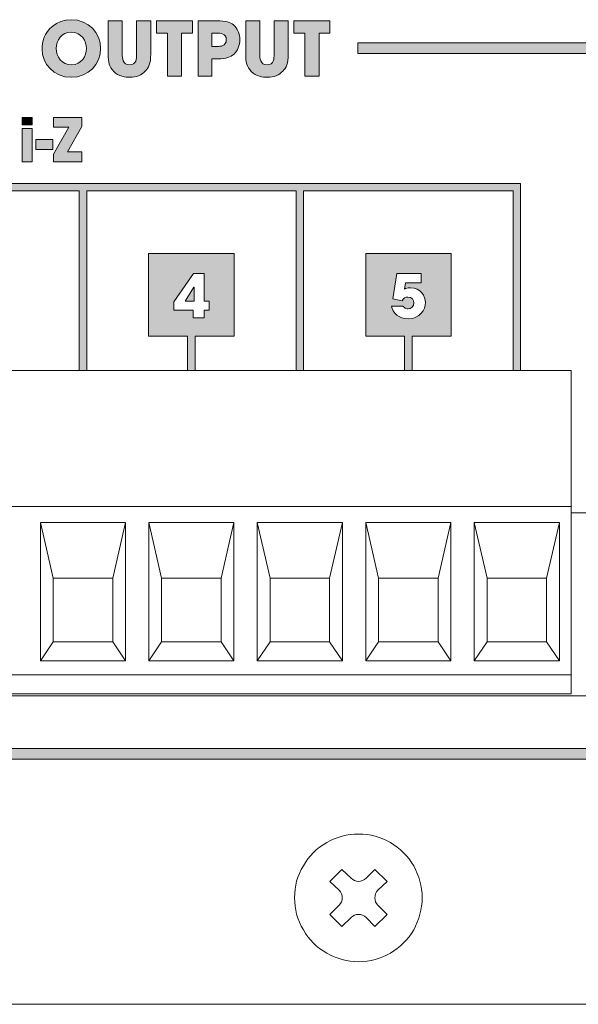
# Model space of a CAD drawing. Units: millimetres. Extents: x 0 to 420, y -120 to 88.
# Drawn here: x 68 to 94, y -120 to -74 of the extents above; entities that cross this region are included whole.
import ezdxf

# ---------------------------------------------------------------- set-up
doc = ezdxf.new("R2010")
doc.units = ezdxf.units.MM
doc.layers.add('COM12-Back', color=7, linetype='Continuous', lineweight=15)

# ---------------------------------------------------------------- blocks, each defined once
blk = doc.blocks.new('COM12-Back')
at = {"layer": 'COM12-Back', "linetype": 'Continuous', "true_color": 0xbbbaba}
h = blk.add_hatch(color=9, dxfattribs=at)
h.dxf.hatch_style = 1
edge = h.paths.add_edge_path()
edge.add_spline(control_points=[(68.731, 45.554), (68.868, 45.892), (69.274, 46.382), (70.004, 46.382)], knot_values=[0, 0, 0, 0, 1, 1, 1, 1], degree=3, periodic=0)
edge.add_spline(control_points=[(70.004, 46.382), (70.808, 46.382), (71.382, 45.755), (71.382, 45.028)], knot_values=[0, 0, 0, 0, 1, 1, 1, 1], degree=3, periodic=0)
edge.add_spline(control_points=[(71.382, 45.028), (71.382, 44.302), (70.811, 43.674), (70, 43.674)], knot_values=[0, 0, 0, 0, 1, 1, 1, 1], degree=3, periodic=0)
edge.add_spline(control_points=[(70, 43.674), (69.179, 43.674), (68.629, 44.327), (68.629, 44.997)], knot_values=[0, 0, 0, 0, 1, 1, 1, 1], degree=3, periodic=0)
edge.add_spline(control_points=[(68.629, 44.997), (68.629, 45.169), (68.653, 45.363), (68.731, 45.554)], knot_values=[0, 0, 0, 0, 1, 1, 1, 1], degree=3, periodic=0)
edge = h.paths.add_edge_path(flags=16)
edge.add_spline(control_points=[(69.295, 45.035), (69.295, 44.634), (69.566, 44.26), (70.014, 44.26)], knot_values=[0, 0, 0, 0, 1, 1, 1, 1], degree=3, periodic=0)
edge.add_spline(control_points=[(70.014, 44.26), (70.487, 44.26), (70.716, 44.69), (70.716, 45.025)], knot_values=[0, 0, 0, 0, 1, 1, 1, 1], degree=3, periodic=0)
edge.add_spline(control_points=[(70.716, 45.025), (70.716, 45.363), (70.487, 45.797), (70.007, 45.797)], knot_values=[0, 0, 0, 0, 1, 1, 1, 1], degree=3, periodic=0)
edge.add_spline(control_points=[(70.007, 45.797), (69.545, 45.797), (69.295, 45.402), (69.295, 45.035)], knot_values=[0, 0, 0, 0, 1, 1, 1, 1], degree=3, periodic=0)
h = blk.add_hatch(color=9, dxfattribs=at)
h.dxf.hatch_style = 1
edge = h.paths.add_edge_path()
edge.add_line((71.736, 44.757), (71.736, 46.333))
edge.add_line((71.736, 46.333), (72.403, 46.333))
edge.add_line((72.403, 46.333), (72.403, 44.757))
edge.add_spline(control_points=[(72.403, 44.757), (72.403, 44.581), (72.413, 44.26), (72.741, 44.26)], knot_values=[0, 0, 0, 0, 1, 1, 1, 1], degree=3, periodic=0)
edge.add_spline(control_points=[(72.741, 44.26), (73.073, 44.26), (73.073, 44.549), (73.073, 44.757)], knot_values=[0, 0, 0, 0, 1, 1, 1, 1], degree=3, periodic=0)
edge.add_line((73.073, 44.757), (73.073, 46.333))
edge.add_line((73.073, 46.333), (73.739, 46.333))
edge.add_line((73.739, 46.333), (73.739, 44.757))
edge.add_spline(control_points=[(73.739, 44.757), (73.739, 44.32), (73.644, 44.126), (73.478, 43.957)], knot_values=[0, 0, 0, 0, 1, 1, 1, 1], degree=3, periodic=0)
edge.add_spline(control_points=[(73.478, 43.957), (73.309, 43.784), (73.073, 43.674), (72.748, 43.674)], knot_values=[0, 0, 0, 0, 1, 1, 1, 1], degree=3, periodic=0)
edge.add_spline(control_points=[(72.748, 43.674), (72.558, 43.674), (72.212, 43.72), (71.997, 43.953)], knot_values=[0, 0, 0, 0, 1, 1, 1, 1], degree=3, periodic=0)
edge.add_spline(control_points=[(71.997, 43.953), (71.782, 44.189), (71.736, 44.373), (71.736, 44.757)], knot_values=[0, 0, 0, 0, 1, 1, 1, 1], degree=3, periodic=0)
h = blk.add_hatch(color=9, dxfattribs=at)
h.dxf.hatch_style = 1
h.paths.add_polyline_path([(74.52, 45.748), (74.005, 45.748), (74.005, 46.333), (75.697, 46.333), (75.697, 45.748), (75.186, 45.748), (75.186, 43.724), (74.52, 43.724)])
h = blk.add_hatch(color=9, dxfattribs=at)
h.dxf.hatch_style = 1
edge = h.paths.add_edge_path()
edge.add_line((76.894, 44.542), (76.604, 44.542))
edge.add_line((76.604, 44.542), (76.604, 43.724))
edge.add_line((76.604, 43.724), (75.966, 43.724))
edge.add_line((75.966, 43.724), (75.966, 46.333))
edge.add_line((75.966, 46.333), (76.819, 46.333))
edge.add_spline(control_points=[(76.819, 46.333), (77.302, 46.333), (77.482, 46.259), (77.623, 46.142)], knot_values=[0, 0, 0, 0, 1, 1, 1, 1], degree=3, periodic=0)
edge.add_spline(control_points=[(77.623, 46.142), (77.828, 45.973), (77.93, 45.716), (77.93, 45.451)], knot_values=[0, 0, 0, 0, 1, 1, 1, 1], degree=3, periodic=0)
edge.add_spline(control_points=[(77.93, 45.451), (77.93, 45.187), (77.821, 44.908), (77.655, 44.767)], knot_values=[0, 0, 0, 0, 1, 1, 1, 1], degree=3, periodic=0)
edge.add_spline(control_points=[(77.655, 44.767), (77.475, 44.616), (77.299, 44.542), (76.894, 44.542)], knot_values=[0, 0, 0, 0, 1, 1, 1, 1], degree=3, periodic=0)
edge = h.paths.add_edge_path(flags=16)
edge.add_line((76.851, 45.748), (76.604, 45.748))
edge.add_line((76.604, 45.748), (76.604, 45.127))
edge.add_line((76.604, 45.127), (76.876, 45.127))
edge.add_spline(control_points=[(76.876, 45.127), (77.003, 45.127), (77.292, 45.127), (77.292, 45.441)], knot_values=[0, 0, 0, 0, 1, 1, 1, 1], degree=3, periodic=0)
edge.add_spline(control_points=[(77.292, 45.441), (77.292, 45.748), (76.996, 45.748), (76.851, 45.748)], knot_values=[0, 0, 0, 0, 1, 1, 1, 1], degree=3, periodic=0)
h = blk.add_hatch(color=9, dxfattribs=at)
h.dxf.hatch_style = 1
edge = h.paths.add_edge_path()
edge.add_line((78.203, 44.757), (78.203, 46.333))
edge.add_line((78.203, 46.333), (78.869, 46.333))
edge.add_line((78.869, 46.333), (78.869, 44.757))
edge.add_spline(control_points=[(78.869, 44.757), (78.869, 44.581), (78.88, 44.26), (79.207, 44.26)], knot_values=[0, 0, 0, 0, 1, 1, 1, 1], degree=3, periodic=0)
edge.add_spline(control_points=[(79.207, 44.26), (79.539, 44.26), (79.539, 44.549), (79.539, 44.757)], knot_values=[0, 0, 0, 0, 1, 1, 1, 1], degree=3, periodic=0)
edge.add_line((79.539, 44.757), (79.539, 46.333))
edge.add_line((79.539, 46.333), (80.205, 46.333))
edge.add_line((80.205, 46.333), (80.205, 44.757))
edge.add_spline(control_points=[(80.205, 44.757), (80.205, 44.32), (80.11, 44.126), (79.944, 43.957)], knot_values=[0, 0, 0, 0, 1, 1, 1, 1], degree=3, periodic=0)
edge.add_spline(control_points=[(79.944, 43.957), (79.775, 43.784), (79.539, 43.674), (79.214, 43.674)], knot_values=[0, 0, 0, 0, 1, 1, 1, 1], degree=3, periodic=0)
edge.add_spline(control_points=[(79.214, 43.674), (79.024, 43.674), (78.679, 43.72), (78.464, 43.953)], knot_values=[0, 0, 0, 0, 1, 1, 1, 1], degree=3, periodic=0)
edge.add_spline(control_points=[(78.464, 43.953), (78.249, 44.189), (78.203, 44.373), (78.203, 44.757)], knot_values=[0, 0, 0, 0, 1, 1, 1, 1], degree=3, periodic=0)
h = blk.add_hatch(color=9, dxfattribs=at)
h.dxf.hatch_style = 1
h.paths.add_polyline_path([(80.986, 45.748), (80.471, 45.748), (80.471, 46.333), (82.163, 46.333), (82.163, 45.748), (81.652, 45.748), (81.652, 43.724), (80.986, 43.724)])
h = blk.add_hatch(color=9, dxfattribs=at)
h.dxf.hatch_style = 1
edge = h.paths.add_edge_path()
edge.add_line((37.383, 44.051), (37.383, 12.874))
edge.add_spline(control_points=[(37.383, 12.874), (37.383, 12.457), (37.716, 12.124), (38.133, 12.124)], knot_values=[0, 0, 0, 0, 1, 1, 1, 1], degree=3, periodic=0)
edge.add_line((38.133, 12.124), (112.569, 12.124))
edge.add_spline(control_points=[(112.569, 12.124), (112.986, 12.124), (113.319, 12.457), (113.319, 12.874)], knot_values=[0, 0, 0, 0, 1, 1, 1, 1], degree=3, periodic=0)
edge.add_line((113.319, 12.874), (113.319, 44.051))
edge.add_spline(control_points=[(113.319, 44.051), (113.319, 44.468), (112.986, 44.8), (112.569, 44.8)], knot_values=[0, 0, 0, 0, 1, 1, 1, 1], degree=3, periodic=0)
edge.add_line((112.569, 44.8), (83.476, 44.8))
edge.add_line((83.476, 44.8), (83.476, 45.296))
edge.add_line((83.476, 45.296), (112.569, 45.296))
edge.add_spline(control_points=[(112.569, 45.296), (113.256, 45.296), (113.826, 44.738), (113.826, 44.051)], knot_values=[0, 0, 0, 0, 1, 1, 1, 1], degree=3, periodic=0)
edge.add_line((113.826, 44.051), (113.826, 12.874))
edge.add_spline(control_points=[(113.826, 12.874), (113.826, 12.187), (113.256, 11.628), (112.569, 11.628)], knot_values=[0, 0, 0, 0, 1, 1, 1, 1], degree=3, periodic=0)
edge.add_line((112.569, 11.628), (38.133, 11.628))
edge.add_spline(control_points=[(38.133, 11.628), (37.446, 11.628), (36.876, 12.187), (36.876, 12.874)], knot_values=[0, 0, 0, 0, 1, 1, 1, 1], degree=3, periodic=0)
edge.add_line((36.876, 12.874), (36.876, 44.051))
edge.add_spline(control_points=[(36.876, 44.051), (36.876, 44.738), (37.446, 45.296), (38.133, 45.296)], knot_values=[0, 0, 0, 0, 1, 1, 1, 1], degree=3, periodic=0)
edge.add_line((38.133, 45.296), (66.719, 45.296))
edge.add_line((66.719, 45.296), (66.719, 44.8))
edge.add_line((66.719, 44.8), (38.133, 44.8))
edge.add_spline(control_points=[(38.133, 44.8), (37.716, 44.8), (37.383, 44.468), (37.383, 44.051)], knot_values=[0, 0, 0, 0, 1, 1, 1, 1], degree=3, periodic=0)
h = blk.add_hatch(color=9, dxfattribs=at)
h.dxf.hatch_style = 1
h.paths.add_polyline_path([(68.167, 41.436), (67.699, 41.436), (67.699, 41.791), (68.167, 41.791)])
h = blk.add_hatch(color=9, dxfattribs=at)
h.dxf.hatch_style = 1
h.paths.add_polyline_path([(69.175, 40.054), (69.895, 41.323), (69.175, 41.323), (69.175, 41.791), (70.493, 41.791), (70.493, 41.36), (69.827, 40.172), (70.493, 40.172), (70.493, 39.704), (69.175, 39.704)])
h = blk.add_hatch(color=9, dxfattribs=at)
h.dxf.hatch_style = 1
h.paths.add_polyline_path([(68.167, 39.704), (67.699, 39.704), (67.699, 41.27), (68.167, 41.27)])
h = blk.add_hatch(color=9, dxfattribs=at)
h.dxf.hatch_style = 1
h.paths.add_polyline_path([(69.129, 40.288), (68.337, 40.288), (68.337, 40.747), (69.129, 40.747)])
h = blk.add_hatch(color=9, dxfattribs=at)
h.dxf.hatch_style = 1
h.paths.add_polyline_path([(48.029, 38.683), (48.029, 38.33), (49.969, 38.33), (49.969, 29.899), (50.322, 29.899), (50.322, 38.33), (60.173, 38.33), (60.173, 29.899), (60.526, 29.899), (60.526, 38.33), (70.378, 38.33), (70.378, 29.899), (70.73, 29.899), (70.73, 38.33), (80.573, 38.33), (80.573, 29.899), (80.926, 29.899), (80.926, 38.33), (90.777, 38.33), (90.777, 29.899), (91.13, 29.899), (91.13, 38.507), (91.13, 38.683), (90.953, 38.683)])
h = blk.add_hatch(color=9, dxfattribs=at)
h.dxf.hatch_style = 1
h.paths.add_polyline_path([(75.766, 33.806), (75.352, 33.153), (75.775, 33.153), (75.775, 33.806), (75.766, 33.806)], flags=0)
h.paths.add_polyline_path([(75.757, 34.458), (76.251, 34.458), (76.251, 33.153), (76.481, 33.153), (76.481, 32.73), (76.251, 32.73), (76.251, 32.368), (75.74, 32.368), (75.74, 32.73), (74.823, 32.73), (74.823, 33.118)], flags=16)
h.paths.add_polyline_path([(73.641, 35.393), (73.641, 31.504), (75.475, 31.504), (75.475, 29.899), (75.828, 29.899), (75.828, 31.504), (77.654, 31.504), (77.654, 35.393)], flags=17)
h = blk.add_hatch(color=9, dxfattribs=at)
h.dxf.hatch_style = 1
h.paths.add_polyline_path([(83.845, 35.393), (83.845, 31.504), (85.67, 31.504), (85.67, 29.899), (86.023, 29.899), (86.023, 31.504), (87.858, 31.504), (87.858, 35.393)], flags=17)
edge = h.paths.add_edge_path(flags=16)
edge.add_line((85.556, 33.162), (85.124, 33.268))
edge.add_line((85.124, 33.268), (85.309, 34.45))
edge.add_line((85.309, 34.45), (85.309, 34.45))
edge.add_line((85.309, 34.45), (86.455, 34.45))
edge.add_line((86.455, 34.45), (86.455, 34.009))
edge.add_line((86.455, 34.009), (85.715, 34.009))
edge.add_line((85.715, 34.009), (85.67, 33.718))
edge.add_spline(control_points=[(85.67, 33.718), (85.727, 33.749), (85.789, 33.779), (85.953, 33.779)], knot_values=[0, 0, 0, 0, 1, 1, 1, 1], degree=3, periodic=0)
edge.add_spline(control_points=[(85.953, 33.779), (86.447, 33.779), (86.649, 33.371), (86.649, 33.083)], knot_values=[0, 0, 0, 0, 1, 1, 1, 1], degree=3, periodic=0)
edge.add_spline(control_points=[(86.649, 33.083), (86.649, 32.764), (86.409, 32.324), (85.847, 32.324)], knot_values=[0, 0, 0, 0, 1, 1, 1, 1], degree=3, periodic=0)
edge.add_spline(control_points=[(85.847, 32.324), (85.398, 32.324), (85.115, 32.594), (85.053, 32.924)], knot_values=[0, 0, 0, 0, 1, 1, 1, 1], degree=3, periodic=0)
edge.add_line((85.053, 32.924), (85.591, 32.924))
edge.add_spline(control_points=[(85.591, 32.924), (85.639, 32.859), (85.687, 32.824), (85.732, 32.809)], knot_values=[0, 0, 0, 0, 1, 1, 1, 1], degree=3, periodic=0)
edge.add_spline(control_points=[(85.732, 32.809), (85.777, 32.792), (85.812, 32.792), (85.829, 32.792)], knot_values=[0, 0, 0, 0, 1, 1, 1, 1], degree=3, periodic=0)
edge.add_spline(control_points=[(85.829, 32.792), (85.982, 32.792), (86.111, 32.921), (86.111, 33.074)], knot_values=[0, 0, 0, 0, 1, 1, 1, 1], degree=3, periodic=0)
edge.add_spline(control_points=[(86.111, 33.074), (86.111, 33.209), (86.016, 33.347), (85.829, 33.347)], knot_values=[0, 0, 0, 0, 1, 1, 1, 1], degree=3, periodic=0)
edge.add_spline(control_points=[(85.829, 33.347), (85.725, 33.347), (85.618, 33.303), (85.556, 33.162)], knot_values=[0, 0, 0, 0, 1, 1, 1, 1], degree=3, periodic=0)
h = blk.add_hatch(color=9, dxfattribs=at)
h.dxf.hatch_style = 1
h.paths.add_polyline_path([(75.766, 33.806), (75.352, 33.153), (75.775, 33.153), (75.775, 33.806), (75.766, 33.806)])
at = {"layer": 'COM12-Back'}
for points in [[(71.736, 44.757), (71.736, 46.333), (72.403, 46.333), (72.403, 46.333)], [(72.403, 46.333), (72.403, 44.757)], [(73.073, 44.757), (73.073, 46.333), (73.739, 46.333), (73.739, 44.757)], [(74.52, 45.748), (74.005, 45.748), (74.005, 46.333), (75.697, 46.333), (75.697, 45.748), (75.186, 45.748), (75.186, 43.724), (74.52, 43.724), (74.52, 45.748), (74.52, 45.748)], [(75.966, 46.333), (76.819, 46.333)], [(76.894, 44.542), (76.604, 44.542), (76.604, 43.724), (75.966, 43.724), (75.966, 46.333), (75.966, 46.333)], [(78.203, 44.757), (78.203, 46.333), (78.869, 46.333), (78.869, 46.333)], [(78.869, 46.333), (78.869, 44.757)], [(79.539, 44.757), (79.539, 46.333), (80.205, 46.333), (80.205, 44.757)], [(80.986, 45.748), (80.471, 45.748), (80.471, 46.333), (82.163, 46.333), (82.163, 45.748), (81.652, 45.748), (81.652, 43.724), (80.986, 43.724), (80.986, 45.748), (80.986, 45.748)], [(76.851, 45.748), (76.604, 45.748), (76.604, 45.127), (76.604, 45.127)], [(76.604, 45.127), (76.876, 45.127)], [(112.569, 44.8), (83.476, 44.8), (83.476, 45.296), (112.569, 45.296)], [(68.167, 41.436), (67.699, 41.436), (67.699, 41.791), (68.167, 41.791), (68.167, 41.436), (68.167, 41.436)], [(69.175, 40.054), (69.895, 41.323), (69.175, 41.323), (69.175, 41.791), (70.493, 41.791), (70.493, 41.36), (69.827, 40.172), (70.493, 40.172), (70.493, 39.704), (69.175, 39.704), (69.175, 40.054), (69.175, 40.054)], [(68.167, 39.704), (67.699, 39.704), (67.699, 41.27), (68.167, 41.27), (68.167, 39.704), (68.167, 39.704)], [(69.129, 40.288), (68.337, 40.288), (68.337, 40.747), (69.129, 40.747), (69.129, 40.288), (69.129, 40.288)], [(60.526, 38.33), (70.378, 38.33), (70.378, 29.899), (70.73, 29.899), (70.73, 38.33), (80.573, 38.33), (80.573, 29.899), (80.926, 29.899), (80.926, 38.33), (90.777, 38.33), (90.777, 29.899), (91.13, 29.899), (91.13, 38.507), (91.13, 38.683), (90.953, 38.683), (48.029, 38.683)], [(73.641, 35.393), (73.641, 31.504), (75.475, 31.504), (75.475, 29.899), (75.828, 29.899), (75.828, 31.504), (77.654, 31.504), (77.654, 35.393), (73.641, 35.393), (73.641, 35.393)], [(83.845, 35.393), (83.845, 31.504), (85.67, 31.504), (85.67, 29.899), (86.023, 29.899), (86.023, 31.504), (87.858, 31.504), (87.858, 35.393), (83.845, 35.393), (83.845, 35.393)], [(75.757, 34.458), (76.251, 34.458), (76.251, 33.153), (76.481, 33.153), (76.481, 32.73), (76.251, 32.73), (76.251, 32.368), (75.74, 32.368), (75.74, 32.73), (74.823, 32.73), (74.823, 33.118), (75.757, 34.458), (75.757, 34.458)], [(85.556, 33.162), (85.124, 33.268), (85.309, 34.45), (85.309, 34.45)], [(85.309, 34.45), (86.455, 34.45), (86.455, 34.009), (85.715, 34.009), (85.67, 33.718)], [(75.766, 33.806), (75.352, 33.153), (75.775, 33.153), (75.775, 33.806), (75.766, 33.806), (75.766, 33.806)], [(85.053, 32.924), (85.591, 32.924)], [(93.5, 14.7), (42.5, 14.7), (42.5, 29.9), (93.5, 29.9), (93.5, 14.7), (93.5, 14.7)], [(93.5, 15.586), (42.5, 15.586), (42.5, 23.492), (93.5, 23.492), (93.5, 15.586), (93.5, 15.586)], [(93.5, 23.2), (95.9, 23.2)], [(69.15, 17.138), (68.55, 16.241), (68.55, 22.741), (69.15, 20.138), (69.15, 17.138), (69.15, 17.138)], [(71.95, 20.138), (72.55, 22.741), (68.55, 22.741), (69.15, 20.138), (71.95, 20.138), (71.95, 20.138)], [(72.55, 16.241), (71.95, 17.138), (71.95, 20.138), (72.55, 22.741), (72.55, 16.241), (72.55, 16.241)], [(74.25, 17.138), (73.65, 16.241), (73.65, 22.741), (74.25, 20.138), (74.25, 17.138), (74.25, 17.138)], [(77.05, 20.138), (77.65, 22.741), (73.65, 22.741), (74.25, 20.138), (77.05, 20.138), (77.05, 20.138)], [(77.65, 16.241), (77.05, 17.138), (77.05, 20.138), (77.65, 22.741), (77.65, 16.241), (77.65, 16.241)], [(79.35, 17.138), (78.75, 16.241), (78.75, 22.741), (79.35, 20.138), (79.35, 17.138), (79.35, 17.138)], [(82.15, 20.138), (82.75, 22.741), (78.75, 22.741), (79.35, 20.138), (82.15, 20.138), (82.15, 20.138)], [(82.75, 16.241), (82.15, 17.138), (82.15, 20.138), (82.75, 22.741), (82.75, 16.241), (82.75, 16.241)], [(84.45, 17.138), (83.85, 16.241), (83.85, 22.741), (84.45, 20.138), (84.45, 17.138), (84.45, 17.138)], [(87.25, 20.138), (87.85, 22.741), (83.85, 22.741), (84.45, 20.138), (87.25, 20.138), (87.25, 20.138)], [(87.85, 16.241), (87.25, 17.138), (87.25, 20.138), (87.85, 22.741), (87.85, 16.241), (87.85, 16.241)], [(89.55, 17.138), (88.95, 16.241), (88.95, 22.741), (89.55, 20.138), (89.55, 17.138), (89.55, 17.138)], [(92.35, 20.138), (92.949, 22.741), (88.95, 22.741), (89.55, 20.138), (92.35, 20.138), (92.35, 20.138)], [(92.95, 16.241), (92.35, 17.138), (92.35, 20.138), (92.95, 22.741), (92.95, 16.241), (92.95, 16.241)], [(68.55, 16.241), (69.15, 17.138), (71.95, 17.138), (72.55, 16.241), (68.55, 16.241), (68.55, 16.241)], [(73.65, 16.241), (74.25, 17.138), (77.05, 17.138), (77.65, 16.241), (73.65, 16.241), (73.65, 16.241)], [(78.75, 16.241), (79.35, 17.138), (82.15, 17.138), (82.75, 16.241), (78.75, 16.241), (78.75, 16.241)], [(83.85, 16.241), (84.45, 17.138), (87.25, 17.138), (87.85, 16.241), (83.85, 16.241), (83.85, 16.241)], [(88.95, 16.241), (89.55, 17.138), (92.35, 17.138), (92.95, 16.241), (88.95, 16.241), (88.95, 16.241)], [(107.3, 14.6), (41.3, 14.6)], [(38.133, 12.124), (112.569, 12.124)], [(112.569, 11.628), (38.133, 11.628), (38.133, 11.628)], [(83.51, 8.099), (83.51, 8.099)], [(85.004, 7.705), (85.004, 7.705)], [(80.916, 6.605), (80.916, 6.605)], [(86.104, 6.605), (86.104, 6.605)], [(82.597, 5.463), (82.161, 5.878), (82.721, 6.439), (83.158, 6.023)], [(83.863, 6.023), (84.278, 6.439), (84.859, 5.878), (84.423, 5.463)], [(80.502, 5.11), (80.502, 5.11)], [(86.499, 5.11), (86.499, 5.11)], [(82.161, 4.322), (82.597, 4.758)], [(84.423, 4.758), (84.859, 4.322), (84.278, 3.761), (83.863, 4.177)], [(83.158, 4.177), (82.721, 3.761), (82.161, 4.322)], [(80.916, 3.596), (80.916, 3.596)], [(86.104, 3.596), (86.104, 3.596)], [(82.016, 2.496), (82.016, 2.496)], [(85.004, 2.496), (85.004, 2.496)], [(83.51, 2.101), (83.51, 2.101)], [(414, 0.1), (5, 0.1)]]:
    blk.add_lwpolyline(points, dxfattribs=at)
for points in [[(68.731, 45.554), (68.868, 45.892), (69.274, 46.382), (70.004, 46.382)], [(70.004, 46.382), (70.808, 46.382), (71.382, 45.755), (71.382, 45.028)], [(76.819, 46.333), (77.302, 46.333), (77.482, 46.259), (77.623, 46.142)], [(77.623, 46.142), (77.828, 45.973), (77.93, 45.716), (77.93, 45.451)], [(68.629, 44.997), (68.629, 45.169), (68.653, 45.363), (68.731, 45.554)], [(70.007, 45.797), (69.545, 45.797), (69.295, 45.402), (69.295, 45.035)], [(70.716, 45.025), (70.716, 45.363), (70.487, 45.797), (70.007, 45.797)], [(77.292, 45.441), (77.292, 45.748), (76.996, 45.748), (76.851, 45.748)], [(76.876, 45.127), (77.003, 45.127), (77.292, 45.127), (77.292, 45.441)], [(77.93, 45.451), (77.93, 45.187), (77.821, 44.908), (77.655, 44.767)], [(70, 43.674), (69.179, 43.674), (68.629, 44.327), (68.629, 44.997)], [(69.295, 45.035), (69.295, 44.634), (69.566, 44.26), (70.014, 44.26)], [(71.382, 45.028), (71.382, 44.302), (70.811, 43.674), (70, 43.674)], [(70.014, 44.26), (70.487, 44.26), (70.716, 44.69), (70.716, 45.025)], [(71.997, 43.953), (71.782, 44.189), (71.736, 44.373), (71.736, 44.757)], [(72.403, 44.757), (72.403, 44.581), (72.413, 44.26), (72.741, 44.26)], [(72.741, 44.26), (73.073, 44.26), (73.073, 44.549), (73.073, 44.757)], [(73.739, 44.757), (73.739, 44.32), (73.644, 44.126), (73.478, 43.957)], [(77.655, 44.767), (77.475, 44.616), (77.299, 44.542), (76.894, 44.542)], [(78.464, 43.953), (78.249, 44.189), (78.203, 44.373), (78.203, 44.757)], [(78.869, 44.757), (78.869, 44.581), (78.88, 44.26), (79.207, 44.26)], [(79.207, 44.26), (79.539, 44.26), (79.539, 44.549), (79.539, 44.757)], [(80.205, 44.757), (80.205, 44.32), (80.11, 44.126), (79.944, 43.957)], [(72.748, 43.674), (72.558, 43.674), (72.212, 43.72), (71.997, 43.953)], [(73.478, 43.957), (73.309, 43.784), (73.073, 43.674), (72.748, 43.674)], [(79.214, 43.674), (79.024, 43.674), (78.679, 43.72), (78.464, 43.953)], [(79.944, 43.957), (79.775, 43.784), (79.539, 43.674), (79.214, 43.674)], [(85.829, 33.347), (85.725, 33.347), (85.618, 33.303), (85.556, 33.162)], [(85.67, 33.718), (85.727, 33.749), (85.789, 33.779), (85.953, 33.779)], [(86.111, 33.074), (86.111, 33.209), (86.016, 33.347), (85.829, 33.347)], [(85.953, 33.779), (86.447, 33.779), (86.649, 33.371), (86.649, 33.083)], [(85.847, 32.324), (85.398, 32.324), (85.115, 32.594), (85.053, 32.924)], [(85.591, 32.924), (85.639, 32.859), (85.687, 32.824), (85.732, 32.809)], [(85.829, 32.792), (85.982, 32.792), (86.111, 32.921), (86.111, 33.074)], [(86.649, 33.083), (86.649, 32.764), (86.409, 32.324), (85.847, 32.324)], [(85.732, 32.809), (85.777, 32.792), (85.812, 32.792), (85.829, 32.792)], [(83.51, 8.099), (82.971, 8.099), (82.473, 7.974), (82.016, 7.705)], [(85.004, 7.705), (84.548, 7.974), (84.05, 8.099), (83.51, 8.099)], [(82.016, 7.705), (81.539, 7.434), (81.166, 7.061), (80.916, 6.605)], [(86.104, 6.605), (85.835, 7.061), (85.461, 7.434), (85.004, 7.705)], [(80.916, 6.605), (80.625, 6.148), (80.502, 5.65), (80.502, 5.11)], [(86.499, 5.11), (86.499, 5.65), (86.353, 6.148), (86.104, 6.605)], [(83.158, 6.023), (83.352, 5.829), (83.668, 5.829), (83.863, 6.023)], [(80.502, 5.11), (80.502, 4.571), (80.625, 4.073), (80.916, 3.596)], [(82.597, 4.758), (82.792, 4.953), (82.792, 5.268), (82.597, 5.463)], [(84.423, 5.463), (84.229, 5.268), (84.229, 4.953), (84.423, 4.758)], [(86.104, 3.596), (86.353, 4.073), (86.499, 4.571), (86.499, 5.11)], [(83.863, 4.177), (83.668, 4.372), (83.352, 4.372), (83.158, 4.177)], [(80.916, 3.596), (81.166, 3.139), (81.539, 2.786), (82.016, 2.496)], [(85.004, 2.496), (85.461, 2.786), (85.835, 3.139), (86.104, 3.596)], [(82.016, 2.496), (82.473, 2.247), (82.971, 2.101), (83.51, 2.101)], [(83.51, 2.101), (84.05, 2.101), (84.548, 2.247), (85.004, 2.496)]]:
    blk.add_open_spline(points, degree=3, dxfattribs=at)

msp = doc.modelspace()

# ---------------------------------------------------------------- block references
msp.add_blockref('COM12-Back', (0, -120))

doc.saveas('drawing.dxf')
